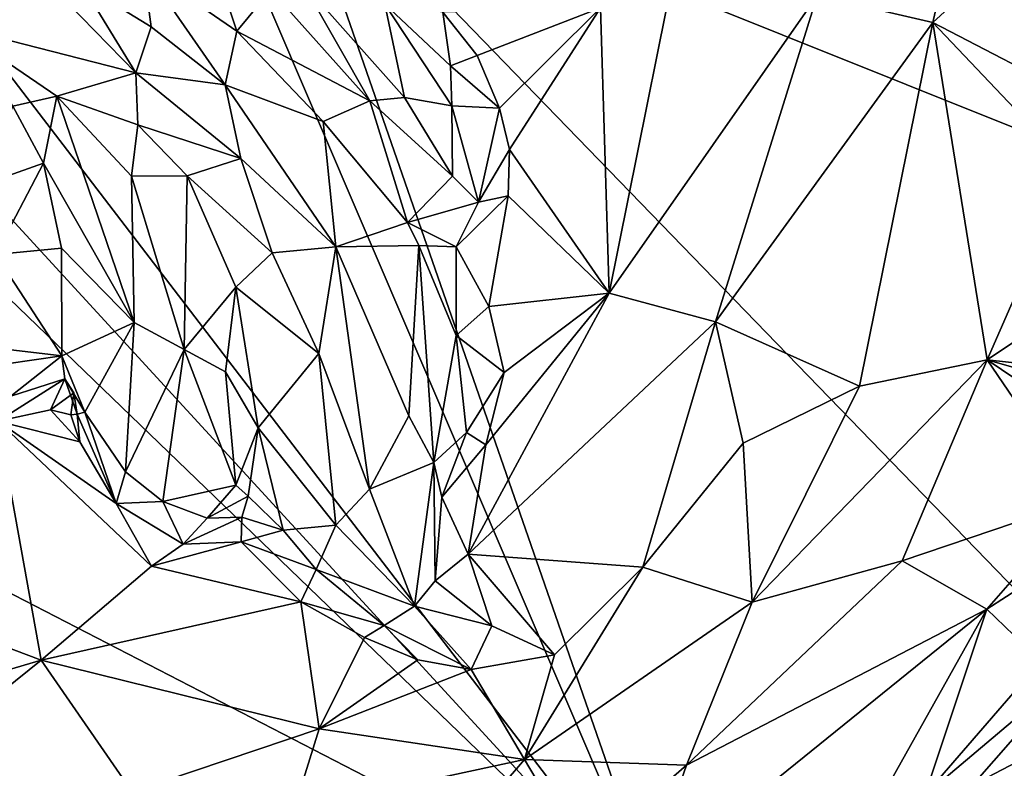
# Model space of a CAD drawing. Units: metres. Extents: x 15 to 39.1, y -14.3 to 9.7.
# Drawn here: x 27.9 to 30, y -4.9 to -3.3 of the extents above; entities that cross this region are included whole.
import ezdxf

# ---------------------------------------------------------------- set-up
doc = ezdxf.new("R2010")
doc.units = ezdxf.units.M

msp = doc.modelspace()

# ---------------------------------------------------------------- linework, layer by layer
at = {"layer": '1'}
for points in [[(31.1726, -3.9645, -1.5659), (28.6611, -1.8418, -1.5724), (31.5816, -0.8416, -1.5993)], [(28.6163, -2.059, -1.566), (28.6611, -1.8418, -1.5724), (31.1726, -3.9645, -1.5659)], [(28.5823, -2.3155, -1.5691), (28.6163, -2.059, -1.566), (31.1726, -3.9645, -1.5659)], [(28.499, -2.8925, -1.561), (28.5823, -2.3155, -1.5691), (31.1726, -3.9645, -1.5659)], [(29.9879, -2.8779, -0.0406), (29.6439, -3.237, 0.0302), (29.8931, -3.2951, -0.0395)], [(29.9879, -2.8779, -0.0406), (29.8931, -3.2951, -0.0395), (30.209, -3.0057, -0.1334)], [(29.3176, -5.251, -1.5477), (28.3495, -2.9885, -1.5596), (28.499, -2.8925, -1.561)], [(31.4265, -5.9168, -1.5428), (28.499, -2.8925, -1.561), (31.1726, -3.9645, -1.5659)], [(31.4265, -5.9168, -1.5428), (29.3176, -5.251, -1.5477), (28.499, -2.8925, -1.561)], [(29.3814, -2.9621, 0.0159), (29.1783, -3.2639, 0.0356), (29.1972, -3.8779, 0.0572)], [(29.3814, -2.9621, 0.0159), (29.1972, -3.8779, 0.0572), (29.6439, -3.237, 0.0302)], [(29.3176, -5.251, -1.5477), (27.7856, -3.2497, -1.5545), (28.3495, -2.9885, -1.5596)], [(29.8931, -3.2951, -0.0395), (30.2108, -3.4602, -0.2016), (30.209, -3.0057, -0.1334)], [(27.8227, -3.2688, -0.8322), (27.7893, -3.3041, -0.3846), (27.9442, -3.1623, -0.4809)], [(27.9442, -3.1623, -0.4809), (27.7893, -3.3041, -0.3846), (28.1789, -3.4037, -0.2763)], [(27.9442, -3.1623, -0.4809), (28.1789, -3.4037, -0.2763), (28.0623, -3.2124, -0.4073)], [(28.0623, -3.2124, -0.4073), (28.2122, -3.3051, -0.3198), (28.1949, -3.1747, -0.319)], [(28.1949, -3.1747, -0.319), (28.3964, -3.3139, -0.1562), (28.3465, -3.165, -0.2434)], [(28.2122, -3.3051, -0.3198), (28.3714, -3.4295, -0.1948), (28.1949, -3.1747, -0.319)], [(28.1949, -3.1747, -0.319), (28.3714, -3.4295, -0.1948), (28.3964, -3.3139, -0.1562)], [(28.3465, -3.165, -0.2434), (28.3964, -3.3139, -0.1562), (28.4695, -3.2252, -0.1697)], [(28.0623, -3.2124, -0.4073), (28.1789, -3.4037, -0.2763), (28.2122, -3.3051, -0.3198)], [(28.4695, -3.2252, -0.1697), (28.6824, -3.464, -0.0427), (28.5378, -3.2092, -0.1324)], [(28.5378, -3.2092, -0.1324), (28.6824, -3.464, -0.0427), (28.7566, -3.4567, -0.0124)], [(28.5378, -3.2092, -0.1324), (28.7566, -3.4567, -0.0124), (28.7147, -3.2563, -0.0018)], [(28.3964, -3.3139, -0.1562), (28.6824, -3.464, -0.0427), (28.4695, -3.2252, -0.1697)], [(29.1972, -3.8779, 0.0572), (29.4258, -3.9399, 0.0238), (29.6439, -3.237, 0.0302)], [(29.6439, -3.237, 0.0302), (29.4258, -3.9399, 0.0238), (29.8931, -3.2951, -0.0395)], [(27.5646, -3.3411, -1.5594), (27.7856, -3.2497, -1.5545), (29.3176, -5.251, -1.5477)], [(28.7147, -3.2563, -0.0018), (28.7566, -3.4567, -0.0124), (28.8588, -3.4746, 0.0722)], [(28.7147, -3.2563, -0.0018), (28.8588, -3.4746, 0.0722), (28.8555, -3.3889, 0.0482)], [(28.8396, -3.2729, -0.0624), (28.7147, -3.2563, -0.0018), (28.8555, -3.3889, 0.0482)], [(28.8396, -3.2729, -0.0624), (28.9132, -3.3661, -0.0192), (29.1783, -3.2639, 0.0356)], [(28.8396, -3.2729, -0.0624), (28.8555, -3.3889, 0.0482), (28.9132, -3.3661, -0.0192)], [(28.9132, -3.3661, -0.0192), (28.9608, -3.4801, 0.0042), (29.1783, -3.2639, 0.0356)], [(28.9608, -3.4801, 0.0042), (28.9828, -3.5688, 0.0206), (29.1783, -3.2639, 0.0356)], [(29.1783, -3.2639, 0.0356), (28.9828, -3.5688, 0.0206), (29.1972, -3.8779, 0.0572)], [(29.4258, -3.9399, 0.0238), (29.7353, -4.0779, -0.1327), (29.8931, -3.2951, -0.0395)], [(29.8931, -3.2951, -0.0395), (29.7353, -4.0779, -0.1327), (30.0096, -4.0217, -0.2223)], [(29.8931, -3.2951, -0.0395), (30.1901, -3.6088, -0.2305), (30.2108, -3.4602, -0.2016)], [(29.8931, -3.2951, -0.0395), (30.0096, -4.0217, -0.2223), (30.1901, -3.6088, -0.2305)], [(27.7893, -3.3041, -0.3846), (27.9145, -3.4754, -0.2632), (28.0089, -3.454, -0.271)], [(27.7893, -3.3041, -0.3846), (28.0089, -3.454, -0.271), (28.1789, -3.4037, -0.2763)], [(28.2122, -3.3051, -0.3198), (28.1789, -3.4037, -0.2763), (28.3714, -3.4295, -0.1948)], [(28.3964, -3.3139, -0.1562), (28.3714, -3.4295, -0.1948), (28.5819, -3.5083, -0.02)], [(28.3964, -3.3139, -0.1562), (28.5819, -3.5083, -0.02), (28.6824, -3.464, -0.0427)], [(27.4622, -3.4608, -1.5506), (27.5646, -3.3411, -1.5594), (29.3176, -5.251, -1.5477)], [(28.9132, -3.3661, -0.0192), (28.8555, -3.3889, 0.0482), (28.9608, -3.4801, 0.0042)], [(28.1789, -3.4037, -0.2763), (28.0089, -3.454, -0.271), (28.1834, -3.5157, -0.1905)], [(28.1789, -3.4037, -0.2763), (28.1834, -3.5157, -0.1905), (28.4048, -3.5878, -0.1315)], [(28.1789, -3.4037, -0.2763), (28.4048, -3.5878, -0.1315), (28.3714, -3.4295, -0.1948)], [(28.8555, -3.3889, 0.0482), (28.8588, -3.4746, 0.0722), (28.9608, -3.4801, 0.0042)], [(28.3714, -3.4295, -0.1948), (28.4048, -3.5878, -0.1315), (28.6091, -3.778, -0.0129)], [(28.3714, -3.4295, -0.1948), (28.6091, -3.778, -0.0129), (28.5819, -3.5083, -0.02)], [(27.3391, -4.2294, -1.5436), (27.4622, -3.4608, -1.5506), (29.3176, -5.251, -1.5477)], [(28.0089, -3.454, -0.271), (27.9145, -3.4754, -0.2632), (27.9804, -3.5982, -0.1818)], [(27.9804, -3.5982, -0.1818), (28.1756, -3.9409, -0.0594), (28.0089, -3.454, -0.271)], [(28.1834, -3.5157, -0.1905), (28.0089, -3.454, -0.271), (28.1698, -3.6261, -0.1671)], [(28.0089, -3.454, -0.271), (28.1756, -3.9409, -0.0594), (28.1698, -3.6261, -0.1671)], [(28.6824, -3.464, -0.0427), (28.5819, -3.5083, -0.02), (28.763, -3.7259, 0.1219)], [(28.7566, -3.4567, -0.0124), (28.6824, -3.464, -0.0427), (28.8602, -3.6258, 0.0974)], [(28.6824, -3.464, -0.0427), (28.763, -3.7259, 0.1219), (28.8602, -3.6258, 0.0974)], [(28.7566, -3.4567, -0.0124), (28.8602, -3.6258, 0.0974), (28.8588, -3.4746, 0.0722)], [(27.9145, -3.4754, -0.2632), (27.8389, -3.6484, -0.2427), (27.9804, -3.5982, -0.1818)], [(28.8588, -3.4746, 0.0722), (28.8602, -3.6258, 0.0974), (28.9156, -3.6819, 0.0982)], [(28.8588, -3.4746, 0.0722), (28.9156, -3.6819, 0.0982), (28.9608, -3.4801, 0.0042)], [(28.9828, -3.5688, 0.0206), (28.9608, -3.4801, 0.0042), (28.9156, -3.6819, 0.0982)], [(28.5819, -3.5083, -0.02), (28.6091, -3.778, -0.0129), (28.763, -3.7259, 0.1219)], [(28.1834, -3.5157, -0.1905), (28.1698, -3.6261, -0.1671), (28.2895, -3.6255, -0.095)], [(28.1834, -3.5157, -0.1905), (28.2895, -3.6255, -0.095), (28.4048, -3.5878, -0.1315)], [(28.9828, -3.5688, 0.0206), (28.9156, -3.6819, 0.0982), (28.9796, -3.6688, 0.0332)], [(28.9828, -3.5688, 0.0206), (28.9796, -3.6688, 0.0332), (29.1972, -3.8779, 0.0572)], [(27.8389, -3.6484, -0.2427), (27.8774, -3.7947, -0.1637), (27.9804, -3.5982, -0.1818)], [(27.9804, -3.5982, -0.1818), (27.8774, -3.7947, -0.1637), (28.0194, -3.7809, -0.076)], [(27.9804, -3.5982, -0.1818), (28.0194, -3.7809, -0.076), (28.1756, -3.9409, -0.0594)], [(28.4048, -3.5878, -0.1315), (28.2895, -3.6255, -0.095), (28.472, -3.7913, -0.0295)], [(28.4048, -3.5878, -0.1315), (28.472, -3.7913, -0.0295), (28.6091, -3.778, -0.0129)], [(30.1901, -3.6088, -0.2305), (30.0096, -4.0217, -0.2223), (30.4392, -3.7332, -0.2425)], [(28.2895, -3.6255, -0.095), (28.1698, -3.6261, -0.1671), (28.2828, -3.9993, -0.0333)], [(28.1698, -3.6261, -0.1671), (28.1756, -3.9409, -0.0594), (28.2828, -3.9993, -0.0333)], [(28.2895, -3.6255, -0.095), (28.2828, -3.9993, -0.0333), (28.394, -3.8648, 0.0233)], [(28.2895, -3.6255, -0.095), (28.394, -3.8648, 0.0233), (28.472, -3.7913, -0.0295)], [(28.8602, -3.6258, 0.0974), (28.763, -3.7259, 0.1219), (28.9156, -3.6819, 0.0982)], [(28.763, -3.7259, 0.1219), (28.8676, -3.7785, 0.0235), (28.9156, -3.6819, 0.0982)], [(28.8676, -3.7785, 0.0235), (28.9796, -3.6688, 0.0332), (28.9156, -3.6819, 0.0982)], [(28.8676, -3.7785, 0.0235), (28.9381, -3.9068, 0.0359), (28.9796, -3.6688, 0.0332)], [(28.9796, -3.6688, 0.0332), (28.9381, -3.9068, 0.0359), (29.1972, -3.8779, 0.0572)], [(28.6091, -3.778, -0.0129), (28.7873, -3.7756, 0.1003), (28.763, -3.7259, 0.1219)], [(28.7873, -3.7756, 0.1003), (28.8676, -3.7785, 0.0235), (28.763, -3.7259, 0.1219)], [(30.0096, -4.0217, -0.2223), (30.3841, -4.0624, -0.2237), (30.4392, -3.7332, -0.2425)], [(28.0194, -3.7809, -0.076), (27.8774, -3.7947, -0.1637), (28.0203, -4.0126, 0.0408)], [(28.0194, -3.7809, -0.076), (28.0203, -4.0126, 0.0408), (28.1756, -3.9409, -0.0594)], [(28.472, -3.7913, -0.0295), (28.5726, -4.0077, 0.0278), (28.6091, -3.778, -0.0129)], [(28.5726, -4.0077, 0.0278), (28.6817, -4.2995, 0.0703), (28.6091, -3.778, -0.0129)], [(28.6091, -3.778, -0.0129), (28.7659, -4.1418, 0.0703), (28.7873, -3.7756, 0.1003)], [(28.6817, -4.2995, 0.0703), (28.7659, -4.1418, 0.0703), (28.6091, -3.778, -0.0129)], [(28.7659, -4.1418, 0.0703), (28.8202, -4.2425, 0.1141), (28.7873, -3.7756, 0.1003)], [(28.7873, -3.7756, 0.1003), (28.8202, -4.2425, 0.1141), (28.8679, -3.969, 0.1198)], [(28.7873, -3.7756, 0.1003), (28.8679, -3.969, 0.1198), (28.8676, -3.7785, 0.0235)], [(28.8676, -3.7785, 0.0235), (28.8679, -3.969, 0.1198), (28.9381, -3.9068, 0.0359)], [(27.8127, -3.9886, -0.0471), (28.0203, -4.0126, 0.0408), (27.8774, -3.7947, -0.1637)], [(28.394, -3.8648, 0.0233), (28.5726, -4.0077, 0.0278), (28.472, -3.7913, -0.0295)], [(28.2828, -3.9993, -0.0333), (28.3716, -4.0471, 0.0314), (28.394, -3.8648, 0.0233)], [(28.3716, -4.0471, 0.0314), (28.4418, -4.168, 0.1389), (28.394, -3.8648, 0.0233)], [(28.394, -3.8648, 0.0233), (28.4418, -4.168, 0.1389), (28.5726, -4.0077, 0.0278)], [(28.9314, -4.2045, 0.0351), (28.8935, -4.4398, 0.011), (29.1972, -3.8779, 0.0572)], [(29.4258, -3.9399, 0.0238), (29.1972, -3.8779, 0.0572), (28.8935, -4.4398, 0.011)], [(28.9713, -4.0489, 0.0376), (28.9314, -4.2045, 0.0351), (29.1972, -3.8779, 0.0572)], [(28.9381, -3.9068, 0.0359), (28.9713, -4.0489, 0.0376), (29.1972, -3.8779, 0.0572)], [(28.9381, -3.9068, 0.0359), (28.8679, -3.969, 0.1198), (28.9713, -4.0489, 0.0376)], [(28.0203, -4.0126, 0.0408), (28.0695, -4.1339, 0.0707), (28.1756, -3.9409, -0.0594)], [(28.1756, -3.9409, -0.0594), (28.0695, -4.1339, 0.0707), (28.157, -4.2624, 0.113)], [(28.1756, -3.9409, -0.0594), (28.157, -4.2624, 0.113), (28.2828, -3.9993, -0.0333)], [(29.4258, -3.9399, 0.0238), (28.8935, -4.4398, 0.011), (29.2691, -4.4675, -0.0544)], [(29.4258, -3.9399, 0.0238), (29.2691, -4.4675, -0.0544), (29.4854, -4.2008, -0.0446)], [(29.4258, -3.9399, 0.0238), (29.4854, -4.2008, -0.0446), (29.7353, -4.0779, -0.1327)], [(28.8679, -3.969, 0.1198), (28.8202, -4.2425, 0.1141), (28.89, -4.1775, 0.1163)], [(28.8679, -3.969, 0.1198), (28.89, -4.1775, 0.1163), (28.9713, -4.0489, 0.0376)], [(27.8127, -3.9886, -0.0471), (27.7815, -4.0474, -0.0263), (28.0203, -4.0126, 0.0408)], [(28.2828, -3.9993, -0.0333), (28.157, -4.2624, 0.113), (28.2368, -4.3263, 0.1338)], [(28.2828, -3.9993, -0.0333), (28.2368, -4.3263, 0.1338), (28.3939, -4.291, 0.1495)], [(28.2828, -3.9993, -0.0333), (28.3939, -4.291, 0.1495), (28.3716, -4.0471, 0.0314)], [(27.7815, -4.0474, -0.0263), (27.9102, -4.0997, 0.035), (28.0203, -4.0126, 0.0408)], [(28.0203, -4.0126, 0.0408), (27.9102, -4.0997, 0.035), (28.0267, -4.062, 0.0464)], [(28.0267, -4.062, 0.0464), (28.0695, -4.1339, 0.0707), (28.0203, -4.0126, 0.0408)], [(28.4418, -4.168, 0.1389), (28.6093, -4.3774, 0.087), (28.5726, -4.0077, 0.0278)], [(28.5726, -4.0077, 0.0278), (28.6093, -4.3774, 0.087), (28.6817, -4.2995, 0.0703)], [(29.5047, -4.5431, -0.1856), (29.827, -4.4539, -0.248), (30.0096, -4.0217, -0.2223)], [(29.7353, -4.0779, -0.1327), (29.5047, -4.5431, -0.1856), (30.0096, -4.0217, -0.2223)], [(30.0096, -4.0217, -0.2223), (29.827, -4.4539, -0.248), (30.2145, -4.3228, -0.2159)], [(30.0096, -4.0217, -0.2223), (30.2145, -4.3228, -0.2159), (30.3404, -4.2444, -0.2318)], [(30.0096, -4.0217, -0.2223), (30.3404, -4.2444, -0.2318), (30.3556, -4.1207, -0.2266)], [(30.3841, -4.0624, -0.2237), (30.0096, -4.0217, -0.2223), (30.3556, -4.1207, -0.2266)], [(27.9102, -4.0997, 0.035), (27.8822, -4.1532, -0.0415), (28.0267, -4.062, 0.0464)], [(28.0267, -4.062, 0.0464), (27.8822, -4.1532, -0.0415), (27.9959, -4.1291, -0.0134)], [(28.0267, -4.062, 0.0464), (27.9959, -4.1291, -0.0134), (28.0461, -4.0927, -0.0125)], [(28.0267, -4.062, 0.0464), (28.0531, -4.1381, 0.0454), (28.0695, -4.1339, 0.0707)], [(28.0531, -4.1381, 0.0454), (28.0267, -4.062, 0.0464), (28.0461, -4.0927, -0.0125)], [(28.3716, -4.0471, 0.0314), (28.3939, -4.291, 0.1495), (28.4418, -4.168, 0.1389)], [(28.9713, -4.0489, 0.0376), (28.89, -4.1775, 0.1163), (28.9314, -4.2045, 0.0351)], [(29.4854, -4.2008, -0.0446), (29.5047, -4.5431, -0.1856), (29.7353, -4.0779, -0.1327)], [(27.9959, -4.1291, -0.0134), (28.0395, -4.1396, 0.0149), (28.0461, -4.0927, -0.0125)], [(28.0395, -4.1396, 0.0149), (28.0531, -4.1381, 0.0454), (28.0461, -4.0927, -0.0125)], [(27.9959, -4.1291, -0.0134), (27.8822, -4.1532, -0.0415), (28.0587, -4.198, -0.0417)], [(27.9959, -4.1291, -0.0134), (28.0587, -4.198, -0.0417), (28.0395, -4.1396, 0.0149)], [(28.0395, -4.1396, 0.0149), (28.0587, -4.198, -0.0417), (28.0531, -4.1381, 0.0454)], [(28.0695, -4.1339, 0.0707), (28.0531, -4.1381, 0.0454), (28.1367, -4.3306, -0.011)], [(28.0531, -4.1381, 0.0454), (28.0587, -4.198, -0.0417), (28.1367, -4.3306, -0.011)], [(28.0695, -4.1339, 0.0707), (28.1367, -4.3306, -0.011), (28.157, -4.2624, 0.113)], [(28.7659, -4.1418, 0.0703), (28.6817, -4.2995, 0.0703), (28.8202, -4.2425, 0.1141)], [(27.8822, -4.1532, -0.0415), (27.4992, -4.4877, 0.0103), (27.9757, -4.6675, 0.0596)], [(27.8822, -4.1532, -0.0415), (27.9757, -4.6675, 0.0596), (28.2125, -4.4656, 0.0279)], [(27.8822, -4.1532, -0.0415), (28.1367, -4.3306, -0.011), (28.0587, -4.198, -0.0417)], [(28.1367, -4.3306, -0.011), (27.8822, -4.1532, -0.0415), (28.2125, -4.4656, 0.0279)], [(28.3939, -4.291, 0.1495), (28.4203, -4.3145, 0.1136), (28.4418, -4.168, 0.1389)], [(28.4203, -4.3145, 0.1136), (28.4959, -4.388, 0.1247), (28.4418, -4.168, 0.1389)], [(28.4418, -4.168, 0.1389), (28.4959, -4.388, 0.1247), (28.6093, -4.3774, 0.087)], [(28.8202, -4.2425, 0.1141), (28.8373, -4.3172, 0.1135), (28.89, -4.1775, 0.1163)], [(28.89, -4.1775, 0.1163), (28.8373, -4.3172, 0.1135), (28.9314, -4.2045, 0.0351)], [(28.8373, -4.3172, 0.1135), (28.8935, -4.4398, 0.011), (28.9314, -4.2045, 0.0351)], [(29.4854, -4.2008, -0.0446), (29.2691, -4.4675, -0.0544), (29.5047, -4.5431, -0.1856)], [(20.4282, -5.2975, -1.4929), (27.3391, -4.2294, -1.5436), (29.3176, -5.251, -1.5477)], [(28.6817, -4.2995, 0.0703), (28.7785, -4.5518, 0.0964), (28.8202, -4.2425, 0.1141)], [(28.8202, -4.2425, 0.1141), (28.7785, -4.5518, 0.0964), (28.8229, -4.4972, 0.1)], [(28.8202, -4.2425, 0.1141), (28.8229, -4.4972, 0.1), (28.8373, -4.3172, 0.1135)], [(28.157, -4.2624, 0.113), (28.1367, -4.3306, -0.011), (28.2368, -4.3263, 0.1338)], [(28.2368, -4.3263, 0.1338), (28.3326, -4.3621, 0.1208), (28.3939, -4.291, 0.1495)], [(28.3939, -4.291, 0.1495), (28.3326, -4.3621, 0.1208), (28.4203, -4.3145, 0.1136)], [(28.4203, -4.3145, 0.1136), (28.3326, -4.3621, 0.1208), (28.4068, -4.3602, 0.0143)], [(28.4203, -4.3145, 0.1136), (28.4068, -4.3602, 0.0143), (28.4959, -4.388, 0.1247)], [(28.6093, -4.3774, 0.087), (28.7785, -4.5518, 0.0964), (28.6817, -4.2995, 0.0703)], [(28.8373, -4.3172, 0.1135), (28.8229, -4.4972, 0.1), (28.8935, -4.4398, 0.011)], [(28.2368, -4.3263, 0.1338), (28.1367, -4.3306, -0.011), (28.2807, -4.4181, 0.0255)], [(28.1367, -4.3306, -0.011), (28.2125, -4.4656, 0.0279), (28.2807, -4.4181, 0.0255)], [(28.2368, -4.3263, 0.1338), (28.2807, -4.4181, 0.0255), (28.3326, -4.3621, 0.1208)], [(29.827, -4.4539, -0.248), (30.0087, -4.558, -0.2411), (30.2145, -4.3228, -0.2159)], [(30.2145, -4.3228, -0.2159), (30.0087, -4.558, -0.2411), (30.2625, -4.3947, -0.2048)], [(28.2807, -4.4181, 0.0255), (28.4068, -4.3602, 0.0143), (28.3326, -4.3621, 0.1208)], [(28.2807, -4.4181, 0.0255), (28.4059, -4.4132, 0.007), (28.4068, -4.3602, 0.0143)], [(28.4068, -4.3602, 0.0143), (28.4059, -4.4132, 0.007), (28.4959, -4.388, 0.1247)], [(28.4959, -4.388, 0.1247), (28.5667, -4.4724, 0.111), (28.6093, -4.3774, 0.087)], [(28.6093, -4.3774, 0.087), (28.5667, -4.4724, 0.111), (28.7785, -4.5518, 0.0964)], [(28.4959, -4.388, 0.1247), (28.4059, -4.4132, 0.007), (28.5667, -4.4724, 0.111)], [(30.0087, -4.558, -0.2411), (30.1253, -4.67, -0.2049), (30.2625, -4.3947, -0.2048)], [(28.2807, -4.4181, 0.0255), (28.2125, -4.4656, 0.0279), (28.4059, -4.4132, 0.007)], [(28.2125, -4.4656, 0.0279), (28.534, -4.5423, 0.0205), (28.4059, -4.4132, 0.007)], [(28.4059, -4.4132, 0.007), (28.534, -4.5423, 0.0205), (28.5667, -4.4724, 0.111)], [(28.8935, -4.4398, 0.011), (28.8229, -4.4972, 0.1), (28.9443, -4.5939, -0.0147)], [(28.8935, -4.4398, 0.011), (28.9443, -4.5939, -0.0147), (29.0795, -4.6564, -0.0496)], [(29.2691, -4.4675, -0.0544), (28.8935, -4.4398, 0.011), (29.0795, -4.6564, -0.0496)], [(28.2125, -4.4656, 0.0279), (27.9757, -4.6675, 0.0596), (28.534, -4.5423, 0.0205)], [(29.5047, -4.5431, -0.1856), (29.3629, -4.894, -0.2334), (29.827, -4.4539, -0.248)], [(29.827, -4.4539, -0.248), (29.3629, -4.894, -0.2334), (30.0087, -4.558, -0.2411)], [(27.4992, -4.4877, 0.0103), (27.4129, -4.8337, 0.0556), (27.9757, -4.6675, 0.0596)], [(28.5667, -4.4724, 0.111), (28.534, -4.5423, 0.0205), (28.7132, -4.5933, 0.0756)], [(28.5667, -4.4724, 0.111), (28.7132, -4.5933, 0.0756), (28.7785, -4.5518, 0.0964)], [(29.0152, -4.8818, -0.121), (29.2691, -4.4675, -0.0544), (29.0795, -4.6564, -0.0496)], [(29.2691, -4.4675, -0.0544), (29.0152, -4.8818, -0.121), (29.5047, -4.5431, -0.1856)], [(28.7785, -4.5518, 0.0964), (28.9443, -4.5939, -0.0147), (28.8229, -4.4972, 0.1)], [(28.534, -4.5423, 0.0205), (27.9757, -4.6675, 0.0596), (28.5734, -4.8155, 0.0106)], [(28.534, -4.5423, 0.0205), (28.5734, -4.8155, 0.0106), (28.671, -4.6189, 0.0046)], [(28.7132, -4.5933, 0.0756), (28.534, -4.5423, 0.0205), (28.671, -4.6189, 0.0046)], [(28.7785, -4.5518, 0.0964), (28.7132, -4.5933, 0.0756), (28.9003, -4.6878, -0.0335)], [(28.7785, -4.5518, 0.0964), (28.9003, -4.6878, -0.0335), (28.9443, -4.5939, -0.0147)], [(29.0152, -4.8818, -0.121), (29.3629, -4.894, -0.2334), (29.5047, -4.5431, -0.1856)], [(29.3629, -4.894, -0.2334), (29.2721, -5.1541, -0.2479), (30.0087, -4.558, -0.2411)], [(30.0087, -4.558, -0.2411), (29.2721, -5.1541, -0.2479), (29.681, -5.1446, -0.1945)], [(30.0087, -4.558, -0.2411), (29.681, -5.1446, -0.1945), (29.8759, -4.9581, -0.2054)], [(30.0087, -4.558, -0.2411), (29.8759, -4.9581, -0.2054), (30.1253, -4.67, -0.2049)], [(28.7132, -4.5933, 0.0756), (28.671, -4.6189, 0.0046), (28.7856, -4.6669, -0.0224)], [(28.7132, -4.5933, 0.0756), (28.7856, -4.6669, -0.0224), (28.9003, -4.6878, -0.0335)], [(28.9443, -4.5939, -0.0147), (28.9003, -4.6878, -0.0335), (29.0795, -4.6564, -0.0496)], [(28.671, -4.6189, 0.0046), (28.5734, -4.8155, 0.0106), (28.7856, -4.6669, -0.0224)], [(28.9003, -4.6878, -0.0335), (29.0152, -4.8818, -0.121), (29.0795, -4.6564, -0.0496)], [(27.4129, -4.8337, 0.0556), (27.4556, -5.086, 0.0492), (27.9757, -4.6675, 0.0596)], [(27.9757, -4.6675, 0.0596), (27.4556, -5.086, 0.0492), (28.1715, -4.9511, 0.0153)], [(27.9757, -4.6675, 0.0596), (28.1715, -4.9511, 0.0153), (28.5734, -4.8155, 0.0106)], [(28.7856, -4.6669, -0.0224), (28.5734, -4.8155, 0.0106), (28.9003, -4.6878, -0.0335)], [(30.1253, -4.67, -0.2049), (29.8759, -4.9581, -0.2054), (30.1979, -4.6862, -0.2383)], [(28.9003, -4.6878, -0.0335), (28.5734, -4.8155, 0.0106), (29.0152, -4.8818, -0.121)], [(29.8759, -4.9581, -0.2054), (29.9785, -4.9368, -0.2412), (30.1979, -4.6862, -0.2383)], [(30.1979, -4.6862, -0.2383), (29.9785, -4.9368, -0.2412), (30.1373, -4.8536, -0.1687)], [(28.1715, -4.9511, 0.0153), (28.5196, -4.9885, -0.0277), (28.5734, -4.8155, 0.0106)], [(28.5734, -4.8155, 0.0106), (28.5196, -4.9885, -0.0277), (29.0152, -4.8818, -0.121)], [(29.9785, -4.9368, -0.2412), (29.9385, -5.1011, -0.1494), (30.1373, -4.8536, -0.1687)], [(30.1373, -4.8536, -0.1687), (29.9385, -5.1011, -0.1494), (30.0877, -5.1235, -0.1202)], [(28.5196, -4.9885, -0.0277), (28.6487, -5.3082, -0.21), (29.0152, -4.8818, -0.121)], [(29.0152, -4.8818, -0.121), (28.6487, -5.3082, -0.21), (29.1383, -5.0897, -0.2438)], [(29.0152, -4.8818, -0.121), (29.1383, -5.0897, -0.2438), (29.3629, -4.894, -0.2334)], [(29.1383, -5.0897, -0.2438), (29.2721, -5.1541, -0.2479), (29.3629, -4.894, -0.2334)]]:
    msp.add_3dface(points, dxfattribs=at)

doc.saveas('drawing.dxf')
